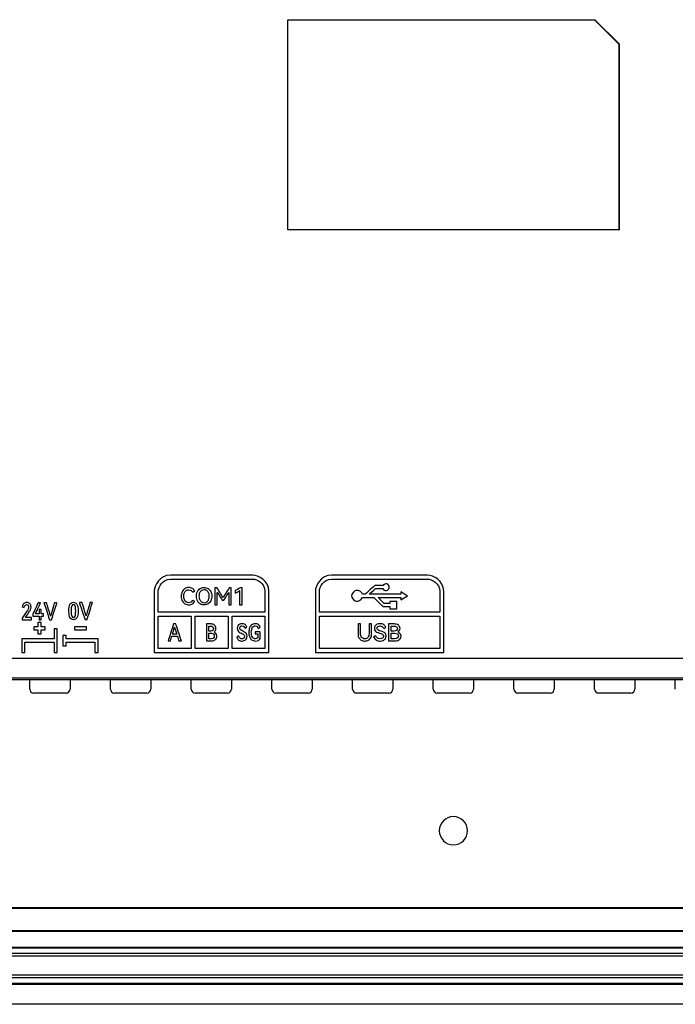
# Model space of a CAD drawing. Units: millimetres. Extents: x 3 to 1189, y 2 to 835.
# Drawn here: x 816 to 897, y 267 to 389 of the extents above; entities that cross this region are included whole.
import ezdxf

# ---------------------------------------------------------------- set-up
doc = ezdxf.new("R2010")
doc.units = ezdxf.units.MM
doc.header["$MEASUREMENT"] = 0
doc.layers.add('Layer0000', color=7, linetype='Continuous', lineweight=20)

msp = doc.modelspace()

# ---------------------------------------------------------------- linework, layer by layer
at = {"layer": 'Layer0000', "color": 7, "linetype": 'Continuous', "lineweight": 25}
for p, q in [((848.817, 362.571), (848.817, 388.623)), ((848.817, 388.623), (886.865, 388.623)), ((848.843, 388.597), (848.817, 388.623)), ((848.843, 362.597), (848.843, 388.597)), ((848.843, 388.597), (886.839, 388.597)), ((886.839, 388.597), (886.865, 388.623)), ((886.839, 388.597), (889.843, 385.593)), ((886.865, 388.623), (889.869, 385.619)), ((889.869, 385.619), (889.843, 385.593)), ((889.843, 385.593), (889.843, 362.597)), ((889.869, 385.619), (889.869, 362.571)), ((848.817, 362.571), (848.843, 362.597)), ((889.869, 362.571), (848.817, 362.571)), ((889.843, 362.597), (848.843, 362.597)), ((889.843, 362.597), (889.869, 362.571)), ((784.008, 309.504), (954.679, 309.504)), ((954.679, 307.006), (784.008, 307.006)), ((934.269, 306.82), (804.444, 306.82)), ((816.843, 305.676), (816.843, 306.82)), ((821.843, 306.82), (821.843, 305.676)), ((826.843, 305.676), (826.843, 306.82)), ((831.843, 306.82), (831.843, 305.676)), ((836.843, 305.676), (836.843, 306.82)), ((841.843, 306.82), (841.843, 305.676)), ((846.843, 305.676), (846.843, 306.82)), ((851.843, 306.82), (851.843, 305.676)), ((856.843, 305.676), (856.843, 306.82)), ((861.843, 306.82), (861.843, 305.676)), ((866.843, 305.676), (866.843, 306.82)), ((871.843, 306.82), (871.843, 305.676)), ((876.843, 305.676), (876.843, 306.82)), ((881.843, 306.82), (881.843, 305.676)), ((886.843, 305.676), (886.843, 306.82)), ((891.843, 306.82), (891.843, 305.676)), ((896.843, 305.676), (896.843, 306.82)), ((821.343, 305.176), (817.343, 305.176)), ((831.343, 305.176), (827.343, 305.176)), ((841.343, 305.176), (837.343, 305.176)), ((851.343, 305.176), (847.343, 305.176)), ((861.343, 305.176), (857.343, 305.176)), ((871.343, 305.176), (867.343, 305.176)), ((881.343, 305.176), (877.343, 305.176)), ((891.343, 305.176), (887.343, 305.176)), ((955.382, 278.464), (783.305, 278.464)), ((784.645, 278.606), (954.043, 278.606)), ((830.858, 278.606), (830.921, 278.481)), ((830.921, 278.481), (830.921, 278.606)), ((832.299, 278.481), (830.921, 278.481)), ((832.299, 278.606), (832.299, 278.481)), ((832.299, 278.481), (832.362, 278.606)), ((849.725, 278.606), (849.787, 278.481)), ((849.787, 278.481), (849.787, 278.606)), ((851.166, 278.481), (849.787, 278.481)), ((851.166, 278.606), (851.166, 278.481)), ((851.166, 278.481), (851.228, 278.606)), ((868.593, 278.603), (868.593, 278.606)), ((868.593, 278.603), (868.654, 278.481)), ((868.654, 278.481), (868.654, 278.606)), ((870.033, 278.481), (868.654, 278.481)), ((870.033, 278.606), (870.033, 278.481)), ((870.033, 278.481), (870.095, 278.606)), ((887.458, 278.606), (887.521, 278.481)), ((887.521, 278.481), (887.521, 278.606)), ((888.899, 278.481), (887.521, 278.481)), ((888.899, 278.606), (888.899, 278.481)), ((888.899, 278.481), (888.962, 278.606)), ((779.522, 275.767), (959.164, 275.767)), ((745.399, 275.686), (993.287, 275.686)), ((739.861, 273.603), (998.826, 273.603)), ((998.788, 273.658), (739.899, 273.658)), ((739.861, 272.924), (998.826, 272.924)), ((998.826, 272.583), (739.861, 272.583)), ((739.861, 270.237), (998.826, 270.237)), ((998.826, 269.896), (739.861, 269.896)), ((998.9, 269.047), (739.786, 269.047)), ((998.844, 269.103), (739.842, 269.103)), ((739.861, 269.217), (998.826, 269.217)), ((1005.351, 266.603), (733.336, 266.603))]:
    msp.add_line(p, q, dxfattribs=at)
for centre, radius, start, end in [((860.981, 318.302), 0.413, 204.41212, 149.72582), ((836.396, 317.028), 0.727, 308.48068, 332.32835), ((257.204, 1304.56), 1158.715, 301.511175, 301.559543), ((843.091, 313.152), 0.671, 16.51702, 48.81143), ((839.343, 313.198), 0.573, 307.60179, 357.43251), ((817.343, 305.676), 0.5, 180.00007, 269.99983), ((821.343, 305.676), 0.5, 270, 0), ((827.343, 305.676), 0.5, 180.00007, 269.99983), ((831.343, 305.676), 0.5, 270, 0), ((837.343, 305.676), 0.5, 180.00007, 269.99983), ((841.343, 305.676), 0.5, 270, 0), ((847.343, 305.676), 0.5, 180.00007, 269.99983), ((851.343, 305.676), 0.5, 270, 0), ((857.343, 305.676), 0.5, 180.00007, 269.99983), ((861.343, 305.676), 0.5, 270, 0), ((867.343, 305.676), 0.5, 180.00007, 269.99983), ((871.343, 305.676), 0.5, 270, 0), ((877.343, 305.676), 0.5, 180.00007, 269.99983), ((881.343, 305.676), 0.5, 270, 0), ((887.343, 305.676), 0.5, 180.00007, 269.99983), ((891.343, 305.676), 0.5, 270, 0), ((869.343, 288.116), 1.75, 90, 180), ((869.343, 288.116), 1.75, 180, 90)]:
    msp.add_arc(centre, radius, start, end, dxfattribs=at)
for points, knots in [([(834.275, 319.794), (832.942, 319.794), (832.275, 318.461), (832.275, 317.794), (832.275, 315.261), (832.275, 311.461), (832.275, 310.194)], [0, 0, 0, 0, 0.14285714, 0.14285714, 0.14285715, 0.28571429, 0.28571429, 0.28571429, 0.28571429]), ([(846.485, 310.194), (846.485, 310.194), (846.485, 312.727), (846.485, 316.527), (846.485, 317.794), (846.485, 319.127), (845.152, 319.794), (844.485, 319.794), (841.082, 319.794), (835.977, 319.794), (834.275, 319.794)], [0.42857144, 0.42857144, 0.42857144, 0.42857144, 0.42857144, 0.57142857, 0.57142857, 0.57142858, 0.71428571, 0.71428571, 0.71428572, 1, 1, 1, 1]), ([(868.145, 310.194), (868.145, 310.194), (868.145, 312.727), (868.145, 316.527), (868.145, 317.794), (868.145, 319.127), (866.812, 319.794), (866.145, 319.794), (862.175, 319.794), (856.22, 319.794), (854.235, 319.794), (852.902, 319.794), (852.235, 318.461), (852.235, 317.794)], [0.28571429, 0.28571429, 0.28571429, 0.28571429, 0.2857143, 0.42857143, 0.42857143, 0.42857144, 0.57142857, 0.57142857, 0.57142858, 0.71428571, 0.71428571, 0.71428572, 1, 1, 1, 1]), ([(832.775, 317.794), (832.775, 318.294), (833.275, 319.294), (834.275, 319.294), (835.977, 319.294), (841.082, 319.294), (844.485, 319.294), (844.985, 319.294), (845.985, 318.794), (845.985, 317.794), (845.985, 317.361), (845.985, 316.061), (845.985, 315.194)], [0, 0, 0, 0, 0.14285714, 0.14285714, 0.14285715, 0.28571429, 0.28571429, 0.2857143, 0.42857143, 0.42857143, 0.42857144, 0.57142857, 0.57142857, 0.57142857, 0.57142857]), ([(852.735, 315.194), (852.735, 315.194), (852.735, 315.627), (852.735, 316.927), (852.735, 317.794), (852.735, 318.294), (853.235, 319.294), (854.235, 319.294), (856.22, 319.294), (862.175, 319.294), (866.145, 319.294), (866.645, 319.294), (867.645, 318.794), (867.645, 317.794), (867.645, 317.361), (867.645, 316.061), (867.645, 315.194)], [0.14285715, 0.14285715, 0.14285715, 0.14285715, 0.14285715, 0.28571429, 0.28571429, 0.2857143, 0.42857143, 0.42857143, 0.42857144, 0.57142857, 0.57142857, 0.57142858, 0.71428571, 0.71428571, 0.71428572, 1, 1, 1, 1]), ([(859.6, 318.511), (859.6, 318.511), (859.4, 318.327), (858.801, 317.778), (858.401, 317.412)], [0.43333334, 0.43333334, 0.43333334, 0.43333334, 0.433333343, 0.466666667, 0.466666667, 0.466666667, 0.466666667]), ([(860.625, 318.511), (860.625, 318.511), (860.454, 318.511), (859.942, 318.511), (859.6, 318.511)], [0.400000007, 0.400000007, 0.400000007, 0.400000007, 0.40000001, 0.433333333, 0.433333333, 0.433333333, 0.433333333]), ([(832.775, 315.194), (832.775, 315.194), (832.775, 315.627), (832.775, 316.927), (832.775, 317.794)], [0.71428572, 0.71428572, 0.71428572, 0.71428572, 0.71428572, 1, 1, 1, 1]), ([(837.291, 317.808), (837.291, 317.808), (837.236, 317.943), (837.079, 318.091), (837.014, 318.132), (836.885, 318.213), (836.65, 318.253), (836.566, 318.253), (836.387, 318.253), (836.149, 318.164), (836.076, 318.119), (835.928, 318.03), (835.769, 317.821), (835.726, 317.739), (835.64, 317.575), (835.597, 317.282), (835.597, 317.176), (835.597, 316.965), (835.683, 316.695), (835.726, 316.613), (835.811, 316.45), (836.002, 316.277), (836.076, 316.232), (836.223, 316.141), (836.476, 316.096), (836.566, 316.096), (836.735, 316.096), (836.949, 316.177), (837.014, 316.218), (837.144, 316.299), (837.264, 316.474), (837.291, 316.542)], [0.43478262, 0.43478262, 0.43478262, 0.43478262, 0.43478262, 0.47826087, 0.47826087, 0.47826088, 0.52173913, 0.52173913, 0.52173914, 0.56521739, 0.56521739, 0.5652174, 0.60869565, 0.60869565, 0.60869566, 0.65217391, 0.65217391, 0.65217392, 0.69565217, 0.69565217, 0.69565218, 0.73913043, 0.73913043, 0.73913044, 0.7826087, 0.7826087, 0.78260871, 0.82608696, 0.82608696, 0.82608697, 0.86956522, 0.86956522, 0.86956522, 0.86956522]), ([(836.849, 316.459), (836.769, 316.404), (836.616, 316.376), (836.56, 316.376), (836.436, 316.376), (836.277, 316.443), (836.229, 316.476), (836.131, 316.543), (836.029, 316.697), (836.003, 316.758), (835.949, 316.879), (835.923, 317.097), (835.923, 317.176), (835.923, 317.334), (835.976, 317.534), (836.003, 317.595), (836.056, 317.716), (836.18, 317.842), (836.229, 317.875), (836.326, 317.94), (836.498, 317.973), (836.56, 317.973), (836.672, 317.973), (836.809, 317.918), (836.849, 317.89), (836.929, 317.835), (837.016, 317.709), (837.04, 317.659)], [0, 0, 0, 0, 0.04347826, 0.04347826, 0.04347827, 0.08695652, 0.08695652, 0.08695653, 0.13043478, 0.13043478, 0.13043479, 0.17391304, 0.17391304, 0.17391305, 0.2173913, 0.2173913, 0.21739131, 0.26086957, 0.26086957, 0.26086958, 0.30434783, 0.30434783, 0.30434784, 0.34782609, 0.34782609, 0.3478261, 0.39130435, 0.39130435, 0.39130435, 0.39130435]), ([(837.486, 317.176), (837.486, 316.957), (837.569, 316.684), (837.611, 316.602), (837.695, 316.438), (837.884, 316.27), (837.957, 316.226), (838.104, 316.14), (838.358, 316.096), (838.449, 316.096), (838.629, 316.096), (838.866, 316.184), (838.939, 316.228), (839.084, 316.315), (839.242, 316.522), (839.284, 316.603), (839.369, 316.766), (839.411, 317.067), (839.411, 317.176), (839.411, 317.393), (839.328, 317.665), (839.286, 317.746), (839.202, 317.909), (839.013, 318.078), (838.94, 318.122), (838.793, 318.21), (838.539, 318.253), (838.449, 318.253), (838.268, 318.253), (838.03, 318.166), (837.957, 318.122), (837.81, 318.034), (837.653, 317.828), (837.528, 317.583), (837.486, 317.285), (837.486, 317.176)], [0, 0, 0, 0, 0.0769231, 0.0769231, 0.0769231, 0.1538462, 0.1538462, 0.1538462, 0.2307692, 0.2307692, 0.2307692, 0.3076923, 0.3076923, 0.3076923, 0.3846154, 0.3846154, 0.3846154, 0.4615385, 0.4615385, 0.4615385, 0.5384615, 0.5384615, 0.5384615, 0.6153846, 0.6153846, 0.6153846, 0.6923077, 0.6923077, 0.6923077, 0.7692308, 0.7692308, 0.7692308, 0.8461538, 0.8461539, 1, 1, 1, 1]), ([(837.89, 316.758), (837.864, 316.818), (837.811, 317.018), (837.811, 317.176), (837.811, 317.255), (837.838, 317.473), (837.89, 317.593), (837.916, 317.653), (838.017, 317.807), (838.113, 317.873), (838.161, 317.907), (838.321, 317.973), (838.449, 317.973), (838.512, 317.973), (838.689, 317.94), (838.786, 317.873), (838.834, 317.84), (838.958, 317.713), (839.01, 317.593), (839.036, 317.533), (839.089, 317.334), (839.089, 317.176), (839.089, 317.097), (839.062, 316.879), (839.01, 316.758), (838.984, 316.697), (838.883, 316.543), (838.787, 316.476), (838.739, 316.443), (838.578, 316.376), (838.449, 316.376), (838.384, 316.376), (838.207, 316.41), (838.111, 316.476), (838.064, 316.51), (837.942, 316.637), (837.89, 316.758)], [0, 0, 0, 0, 0.0769231, 0.0769231, 0.0769231, 0.1538462, 0.1538462, 0.1538462, 0.2307692, 0.2307692, 0.2307692, 0.3076923, 0.3076923, 0.3076923, 0.3846154, 0.3846154, 0.3846154, 0.4615385, 0.4615385, 0.4615385, 0.5384615, 0.5384615, 0.5384615, 0.6153846, 0.6153846, 0.6153846, 0.6923077, 0.6923077, 0.6923077, 0.7692308, 0.7692308, 0.7692308, 0.8461538, 0.8461538, 0.8461539, 1, 1, 1, 1]), ([(840.8, 317.028), (840.8, 317.028), (840.549, 317.425), (840.174, 318.02), (840.049, 318.219)], [0.785714293, 0.785714293, 0.785714293, 0.785714293, 0.785714296, 0.857142857, 0.857142857, 0.857142857, 0.857142857]), ([(840.083, 316.128), (840.083, 316.128), (840.083, 316.634), (840.083, 317.394), (840.083, 317.648)], [0.14285715, 0.14285715, 0.14285715, 0.14285715, 0.142857153, 0.214285714, 0.214285714, 0.214285714, 0.214285714]), ([(840.083, 317.648), (840.083, 317.648), (840.29, 317.323), (840.602, 316.836), (840.706, 316.673)], [0.214285721, 0.214285721, 0.214285721, 0.214285721, 0.214285724, 0.285714286, 0.285714286, 0.285714286, 0.285714286]), ([(841.551, 318.219), (841.551, 318.219), (841.301, 317.822), (840.925, 317.226), (840.8, 317.028)], [0.714285721, 0.714285721, 0.714285721, 0.714285721, 0.714285724, 0.785714286, 0.785714286, 0.785714286, 0.785714286]), ([(840.88, 316.673), (840.88, 316.673), (841.086, 316.996), (841.394, 317.48), (841.497, 317.642)], [0.357142864, 0.357142864, 0.357142864, 0.357142864, 0.357142867, 0.428571429, 0.428571429, 0.428571429, 0.428571429]), ([(841.497, 317.642), (841.497, 317.642), (841.497, 317.137), (841.497, 316.38), (841.497, 316.128)], [0.428571436, 0.428571436, 0.428571436, 0.428571436, 0.428571439, 0.5, 0.5, 0.5, 0.5]), ([(841.794, 316.128), (841.794, 316.128), (841.794, 316.825), (841.794, 317.87), (841.794, 318.219)], [0.571428578, 0.571428578, 0.571428578, 0.571428578, 0.571428581, 0.642857143, 0.642857143, 0.642857143, 0.642857143]), ([(842.926, 318.222), (842.926, 318.222), (842.719, 318.103), (842.409, 317.924), (842.306, 317.865)], [0.75000001, 0.75000001, 0.75000001, 0.75000001, 0.75000001, 1, 1, 1, 1]), ([(842.306, 317.559), (842.306, 317.559), (842.488, 317.662), (842.76, 317.816), (842.851, 317.868)], [0.12500001, 0.12500001, 0.12500001, 0.12500001, 0.12500001, 0.25, 0.25, 0.25, 0.25]), ([(842.851, 317.868), (842.851, 317.868), (842.851, 317.288), (842.851, 316.418), (842.851, 316.128)], [0.25000001, 0.25000001, 0.25000001, 0.25000001, 0.25000001, 0.375, 0.375, 0.375, 0.375]), ([(843.163, 316.128), (843.163, 316.128), (843.163, 316.826), (843.163, 317.873), (843.163, 318.222)], [0.50000001, 0.50000001, 0.50000001, 0.50000001, 0.50000001, 0.625, 0.625, 0.625, 0.625]), ([(858.06, 317.412), (858.06, 317.412), (858.005, 317.601), (857.7, 317.953), (857.309, 317.897), (857.113, 317.87), (856.723, 317.617), (856.723, 317.222), (856.723, 317.025), (856.918, 316.602), (857.309, 316.547), (857.504, 316.519), (857.95, 316.653), (858.06, 317.033)], [0.50000001, 0.50000001, 0.50000001, 0.50000001, 0.50000001, 0.53333333, 0.53333333, 0.53333334, 0.56666667, 0.56666667, 0.56666668, 0.6, 0.6, 0.60000001, 0.63333333, 0.63333333, 0.63333333, 0.63333333]), ([(858.906, 317.412), (858.906, 317.412), (859.037, 317.532), (859.43, 317.892), (859.692, 318.132)], [0.200000007, 0.200000007, 0.200000007, 0.200000007, 0.20000001, 0.233333333, 0.233333333, 0.233333333, 0.233333333]), ([(862.824, 317.412), (862.824, 317.412), (862.171, 317.412), (860.212, 317.412), (858.906, 317.412)], [0.166666674, 0.166666674, 0.166666674, 0.166666674, 0.166666677, 0.2, 0.2, 0.2, 0.2]), ([(859.692, 318.132), (859.692, 318.132), (859.844, 318.132), (860.301, 318.132), (860.605, 318.132)], [0.23333334, 0.23333334, 0.23333334, 0.23333334, 0.233333343, 0.266666667, 0.266666667, 0.266666667, 0.266666667]), ([(863.657, 317.222), (863.657, 317.222), (863.518, 317.307), (863.102, 317.563), (862.824, 317.734)], [0.100000007, 0.100000007, 0.100000007, 0.100000007, 0.10000001, 0.133333333, 0.133333333, 0.133333333, 0.133333333]), ([(816.302, 314.523), (816.306, 314.529), (816.31, 314.534), (816.654, 315.049), (816.654, 315.049), (816.787, 315.247), (816.878, 315.399), (816.975, 315.608), (817, 315.718), (817, 315.832), (817, 316.001), (816.952, 316.137), (816.764, 316.339), (816.635, 316.389), (816.471, 316.389), (816.328, 316.389), (816.206, 316.347), (816.004, 316.177), (815.938, 316.053), (815.905, 315.889)], [0.42105263, 0.42105263, 0.42105263, 0.42105263, 0.42105264, 0.47368421, 0.47368421, 0.47368422, 0.52631579, 0.52631579, 0.57894737, 0.57894737, 0.57894738, 0.63157895, 0.63157896, 0.68421053, 0.68421053, 0.68421054, 0.73684211, 0.73684211, 0.78947368, 0.78947368, 0.78947368, 0.78947368]), ([(816.145, 315.775), (816.145, 315.775), (816.201, 316.011), (816.303, 316.129), (816.454, 316.129), (816.528, 316.129), (816.586, 316.102), (816.628, 316.049)], [0.84210527, 0.84210527, 0.84210527, 0.84210527, 0.84210527, 0.89473684, 0.89473684, 0.89473685, 1, 1, 1, 1]), ([(816.628, 316.049), (816.67, 315.996), (816.691, 315.919), (816.691, 315.818), (816.691, 315.728), (816.672, 315.642), (816.596, 315.479), (816.521, 315.358), (816.411, 315.198)], [0, 0, 0, 0, 0.05263158, 0.05263158, 0.05263159, 0.10526316, 0.10526316, 0.15789474, 0.15789474, 0.15789474, 0.15789474]), ([(822.692, 314.515), (822.791, 314.682), (822.841, 314.956), (822.841, 315.727), (822.792, 316.004), (822.593, 316.34), (822.448, 316.423), (822.063, 316.423), (821.919, 316.339), (821.717, 316.002), (821.667, 315.725), (821.667, 314.571), (821.874, 314.263), (822.255, 314.263), (822.448, 314.263), (822.593, 314.347), (822.692, 314.515)], [0, 0, 0, 0, 0.1111111, 0.1111111, 0.2222222, 0.2222222, 0.3333333, 0.3333333, 0.4444444, 0.4444445, 0.5555556, 0.5555556, 0.7777778, 0.7777778, 0.7777778, 1, 1, 1, 1]), ([(822.532, 315.341), (822.532, 315.049), (822.511, 314.84), (822.423, 314.589), (822.352, 314.526), (822.158, 314.526), (822.016, 314.653), (821.975, 315.05), (821.975, 315.632), (822.02, 316.051), (822.158, 316.161), (822.352, 316.161), (822.423, 316.097), (822.467, 315.971), (822.511, 315.844), (822.532, 315.634), (822.532, 315.341)], [0, 0, 0, 0, 0.1111111, 0.1111111, 0.2222222, 0.2222222, 0.3333333, 0.4444444, 0.4444445, 0.5555556, 0.6666667, 0.6666667, 0.7777778, 0.7777778, 0.7777778, 1, 1, 1, 1]), ([(858.06, 317.033), (858.06, 317.033), (858.294, 317.033), (858.995, 317.033), (859.462, 317.033)], [0.63333334, 0.63333334, 0.63333334, 0.63333334, 0.633333343, 0.666666667, 0.666666667, 0.666666667, 0.666666667]), ([(859.462, 317.033), (859.462, 317.033), (859.653, 316.843), (860.227, 316.275), (860.61, 315.896)], [0.666666674, 0.666666674, 0.666666674, 0.666666674, 0.666666677, 0.7, 0.7, 0.7, 0.7]), ([(860.766, 316.275), (860.766, 316.275), (860.638, 316.401), (860.256, 316.78), (860.001, 317.033)], [0.93333334, 0.93333334, 0.93333334, 0.93333334, 0.933333343, 1, 1, 1, 1]), ([(861.459, 316.275), (861.459, 316.275), (861.344, 316.275), (860.997, 316.275), (860.766, 316.275)], [0.900000007, 0.900000007, 0.900000007, 0.900000007, 0.90000001, 0.933333333, 0.933333333, 0.933333333, 0.933333333]), ([(862.331, 316.54), (862.331, 316.54), (862.186, 316.54), (861.75, 316.54), (861.459, 316.54)], [0.83333334, 0.83333334, 0.83333334, 0.83333334, 0.833333343, 0.866666667, 0.866666667, 0.866666667, 0.866666667]), ([(862.331, 315.631), (862.331, 315.631), (862.331, 315.782), (862.331, 316.237), (862.331, 316.54)], [0.800000007, 0.800000007, 0.800000007, 0.800000007, 0.80000001, 0.833333333, 0.833333333, 0.833333333, 0.833333333]), ([(845.985, 315.194), (845.985, 315.194), (843.783, 315.194), (837.178, 315.194), (832.775, 315.194)], [0.57142858, 0.57142858, 0.57142858, 0.57142858, 0.57142858, 0.71428571, 0.71428571, 0.71428571, 0.71428571]), ([(860.61, 315.896), (860.61, 315.896), (860.752, 315.896), (861.176, 315.896), (861.459, 315.896)], [0.700000007, 0.700000007, 0.700000007, 0.700000007, 0.70000001, 0.733333333, 0.733333333, 0.733333333, 0.733333333]), ([(861.459, 315.631), (861.459, 315.631), (861.605, 315.631), (862.04, 315.631), (862.331, 315.631)], [0.766666674, 0.766666674, 0.766666674, 0.766666674, 0.766666677, 0.8, 0.8, 0.8, 0.8]), ([(832.775, 310.694), (832.775, 310.694), (832.775, 312.027), (832.775, 314.027), (832.775, 314.694)], [0.60000001, 0.60000001, 0.60000001, 0.60000001, 0.60000001, 1, 1, 1, 1]), ([(834.673, 313.74), (834.673, 313.74), (834.443, 313.041), (834.099, 311.994), (833.984, 311.645)], [0.22222223, 0.22222223, 0.22222223, 0.22222223, 0.22222223, 0.33333333, 0.33333333, 0.33333333, 0.33333333]), ([(836.845, 314.694), (836.845, 314.694), (836.845, 313.361), (836.845, 311.361), (836.845, 310.694)], [0.20000001, 0.20000001, 0.20000001, 0.20000001, 0.20000001, 0.4, 0.4, 0.4, 0.4]), ([(837.345, 314.694), (837.345, 314.694), (838.702, 314.694), (840.737, 314.694), (841.415, 314.694)], [0.20000001, 0.20000001, 0.20000001, 0.20000001, 0.20000001, 0.4, 0.4, 0.4, 0.4]), ([(839.916, 313.172), (839.916, 313.346), (839.805, 313.534), (839.75, 313.585), (839.639, 313.687), (839.405, 313.738), (839.316, 313.738), (839.123, 313.738), (838.835, 313.738), (838.739, 313.738)], [0, 0, 0, 0, 0.1, 0.1, 0.10000001, 0.2, 0.2, 0.20000001, 0.3, 0.3, 0.3, 0.3]), ([(838.739, 313.738), (838.739, 313.738), (838.739, 313.041), (838.739, 311.995), (838.739, 311.647)], [0.300000007, 0.300000007, 0.300000007, 0.300000007, 0.30000001, 0.4, 0.4, 0.4, 0.4]), ([(841.415, 314.694), (841.415, 314.694), (841.415, 313.361), (841.415, 311.361), (841.415, 310.694)], [0.40000001, 0.40000001, 0.40000001, 0.40000001, 0.40000001, 0.6, 0.6, 0.6, 0.6]), ([(841.915, 310.694), (841.915, 310.694), (841.915, 311.361), (841.915, 313.361), (841.915, 314.694)], [0.60000001, 0.60000001, 0.60000001, 0.60000001, 0.60000001, 1, 1, 1, 1]), ([(843.533, 313.657), (843.431, 313.733), (843.229, 313.771), (843.154, 313.771), (843.046, 313.771), (842.902, 313.73), (842.857, 313.71), (842.768, 313.669), (842.669, 313.564), (842.641, 313.522), (842.587, 313.439), (842.56, 313.275), (842.56, 313.214), (842.56, 313.1), (842.607, 312.964), (842.63, 312.925), (842.677, 312.847), (842.767, 312.762), (842.8, 312.74), (842.867, 312.694), (843.009, 312.618), (843.063, 312.591), (843.152, 312.547), (843.249, 312.492), (843.276, 312.475), (843.328, 312.442), (843.389, 312.375), (843.406, 312.35), (843.44, 312.299), (843.457, 312.201), (843.457, 312.165), (843.457, 312.078), (843.405, 311.982), (843.379, 311.957), (843.326, 311.905), (843.207, 311.88), (843.16, 311.88), (843.059, 311.88), (842.937, 311.941), (842.901, 311.972), (842.83, 312.034), (842.758, 312.187), (842.74, 312.248)], [0, 0, 0, 0, 0.03125, 0.03125, 0.03125001, 0.0625, 0.0625, 0.06250001, 0.09375, 0.09375, 0.09375001, 0.125, 0.125, 0.12500001, 0.15625, 0.15625, 0.15625001, 0.1875, 0.1875, 0.18750001, 0.21875, 0.21875, 0.21875001, 0.25, 0.25, 0.25000001, 0.28125, 0.28125, 0.28125001, 0.3125, 0.3125, 0.31250001, 0.34375, 0.34375, 0.34375001, 0.375, 0.375, 0.37500001, 0.40625, 0.40625, 0.40625001, 0.4375, 0.4375, 0.4375, 0.4375]), ([(844.373, 313.652), (844.252, 313.573), (844.123, 313.375), (844.089, 313.295), (844.02, 313.136), (843.986, 312.824), (843.986, 312.708), (843.986, 312.346), (844.131, 311.981), (844.204, 311.89), (844.35, 311.706), (844.674, 311.614), (844.8, 311.614), (844.947, 311.614), (845.122, 311.67), (845.173, 311.698), (845.275, 311.754), (845.379, 311.872), (845.406, 311.917)], [0, 0, 0, 0, 0.04347826, 0.04347826, 0.04347827, 0.08695652, 0.08695652, 0.08695653, 0.13043478, 0.13043478, 0.13043479, 0.17391304, 0.17391304, 0.17391305, 0.2173913, 0.2173913, 0.21739131, 0.26086957, 0.26086957, 0.26086957, 0.26086957]), ([(845.406, 313.328), (845.406, 313.328), (845.371, 313.467), (845.247, 313.615), (845.193, 313.654), (845.085, 313.732), (844.874, 313.771), (844.634, 313.771), (844.433, 313.692), (844.373, 313.652)], [0.82608696, 0.82608696, 0.82608696, 0.82608696, 0.82608697, 0.86956522, 0.86956522, 0.86956523, 0.91304348, 0.91304349, 1, 1, 1, 1]), ([(845.985, 314.694), (845.985, 314.694), (845.985, 314.027), (845.985, 312.027), (845.985, 310.694)], [0.20000001, 0.20000001, 0.20000001, 0.20000001, 0.20000001, 0.4, 0.4, 0.4, 0.4]), ([(852.735, 310.694), (852.735, 310.694), (852.735, 311.361), (852.735, 313.361), (852.735, 314.694)], [0.60000001, 0.60000001, 0.60000001, 0.60000001, 0.60000001, 1, 1, 1, 1]), ([(857.523, 313.738), (857.523, 313.738), (857.523, 313.323), (857.523, 312.7), (857.523, 312.493), (857.523, 312.314), (857.589, 312.092), (857.623, 312.025), (857.689, 311.893), (857.849, 311.756), (857.911, 311.721), (858.037, 311.651), (858.275, 311.615), (858.363, 311.615), (858.538, 311.615), (858.751, 311.686), (858.814, 311.721), (858.94, 311.792), (859.069, 311.959), (859.169, 312.158), (859.203, 312.403), (859.203, 312.493)], [0.52941177, 0.52941177, 0.52941177, 0.52941177, 0.52941177, 0.58823529, 0.58823529, 0.5882353, 0.64705882, 0.64705882, 0.64705883, 0.70588235, 0.70588235, 0.70588236, 0.76470588, 0.76470588, 0.76470589, 0.82352941, 0.82352941, 0.82352942, 0.88235294, 0.88235295, 1, 1, 1, 1]), ([(858.894, 313.738), (858.894, 313.738), (858.894, 313.343), (858.894, 312.75), (858.894, 312.553), (858.894, 312.337), (858.803, 312.118), (858.757, 312.063), (858.666, 311.951), (858.449, 311.895), (858.363, 311.895), (858.191, 311.895), (858.014, 312.007), (857.969, 312.063), (857.877, 312.174), (857.831, 312.445), (857.831, 312.553), (857.831, 312.948), (857.831, 313.541), (857.831, 313.738)], [0.11764707, 0.11764707, 0.11764707, 0.11764707, 0.11764707, 0.17647059, 0.17647059, 0.1764706, 0.23529412, 0.23529412, 0.23529413, 0.29411765, 0.29411765, 0.29411766, 0.35294118, 0.35294118, 0.35294119, 0.41176471, 0.41176471, 0.41176472, 0.47058824, 0.47058824, 0.47058824, 0.47058824]), ([(860.974, 313.33), (860.974, 313.33), (860.934, 313.461), (860.794, 313.609), (860.734, 313.65), (860.614, 313.732), (860.368, 313.773), (860.274, 313.773), (860.139, 313.773), (859.962, 313.728), (859.798, 313.661), (859.678, 313.549), (859.646, 313.504)], [0.84375001, 0.84375001, 0.84375001, 0.84375001, 0.84375001, 0.875, 0.875, 0.87500001, 0.90625, 0.90625, 0.90625001, 0.9375, 0.93750001, 1, 1, 1, 1]), ([(862.48, 312.741), (862.48, 312.741), (862.653, 312.829), (862.74, 313.069), (862.74, 313.167), (862.74, 313.344), (862.607, 313.535), (862.54, 313.585), (862.407, 313.687), (862.119, 313.738), (861.775, 313.738), (861.429, 313.738), (861.314, 313.738)], [0.50000001, 0.50000001, 0.50000001, 0.50000001, 0.50000001, 0.6, 0.6, 0.60000001, 0.7, 0.7, 0.70000001, 0.8, 0.80000001, 1, 1, 1, 1]), ([(867.645, 314.694), (867.645, 314.694), (867.645, 314.027), (867.645, 312.027), (867.645, 310.694)], [0.20000001, 0.20000001, 0.20000001, 0.20000001, 0.20000001, 0.4, 0.4, 0.4, 0.4]), ([(834.527, 312.465), (834.527, 312.465), (834.57, 312.609), (834.7, 313.04), (834.787, 313.328)], [0.50000001, 0.50000001, 0.50000001, 0.50000001, 0.50000001, 1, 1, 1, 1]), ([(838.739, 311.647), (838.739, 311.647), (838.956, 311.647), (839.281, 311.647), (839.39, 311.647), (839.59, 311.647), (839.8, 311.751), (839.856, 311.804), (839.966, 311.909), (840.021, 312.146), (840.021, 312.238), (840.021, 312.495), (839.802, 312.704), (839.693, 312.744)], [0.40000001, 0.40000001, 0.40000001, 0.40000001, 0.40000001, 0.5, 0.5, 0.50000001, 0.6, 0.6, 0.60000001, 0.7, 0.7, 0.70000001, 0.8, 0.8, 0.8, 0.8]), ([(839.03, 313.481), (839.067, 313.481), (839.192, 313.481), (839.273, 313.481), (839.325, 313.481), (839.459, 313.452), (839.519, 313.395), (839.548, 313.367), (839.607, 313.261), (839.607, 313.164)], [0.50000001, 0.50000001, 0.50000001, 0.50000001, 0.625, 0.625, 0.62500001, 0.75, 0.75, 0.75000001, 1, 1, 1, 1]), ([(839.607, 313.164), (839.607, 313.113), (839.578, 312.983), (839.519, 312.925), (839.489, 312.896), (839.378, 312.838), (839.273, 312.838), (839.232, 312.838), (839.111, 312.838), (839.03, 312.838)], [0, 0, 0, 0, 0.125, 0.125, 0.12500001, 0.25, 0.25, 0.25000001, 0.375, 0.375, 0.375, 0.375]), ([(839.353, 312.598), (839.41, 312.598), (839.555, 312.567), (839.617, 312.504), (839.648, 312.472), (839.71, 312.355), (839.71, 312.247), (839.71, 312.192), (839.679, 312.053), (839.619, 311.992), (839.588, 311.962), (839.469, 311.901), (839.353, 311.901), (839.299, 311.901), (839.138, 311.901), (839.03, 311.901)], [0, 0, 0, 0, 0.125, 0.125, 0.12500001, 0.25, 0.25, 0.25000001, 0.375, 0.375, 0.37500001, 0.5, 0.5, 0.50000001, 0.625, 0.625, 0.625, 0.625]), ([(839.03, 311.901), (839.03, 311.901), (839.03, 312.017), (839.03, 312.366), (839.03, 312.598)], [0.62500001, 0.62500001, 0.62500001, 0.62500001, 0.62500001, 0.75, 0.75, 0.75, 0.75]), ([(842.494, 312.108), (842.494, 312.108), (842.53, 311.956), (842.667, 311.791), (842.726, 311.747), (842.844, 311.658), (843.07, 311.614), (843.154, 311.614), (843.335, 311.614), (843.54, 311.717), (843.597, 311.768), (843.711, 311.871), (843.769, 312.107), (843.769, 312.2), (843.769, 312.32), (843.72, 312.46), (843.696, 312.501), (843.647, 312.582), (843.555, 312.669), (843.521, 312.692), (843.454, 312.739), (843.308, 312.818), (843.251, 312.845), (843.166, 312.887), (843.072, 312.94), (843.047, 312.957), (842.997, 312.989), (842.938, 313.052), (842.921, 313.075), (842.888, 313.122), (842.871, 313.212), (842.871, 313.245), (842.871, 313.327), (842.923, 313.415), (842.949, 313.438), (843, 313.485), (843.104, 313.508), (843.143, 313.508), (843.23, 313.508), (843.334, 313.454), (843.364, 313.427), (843.424, 313.372), (843.475, 313.25), (843.486, 313.202)], [0.46875001, 0.46875001, 0.46875001, 0.46875001, 0.46875001, 0.5, 0.5, 0.50000001, 0.53125, 0.53125, 0.53125001, 0.5625, 0.5625, 0.56250001, 0.59375, 0.59375, 0.59375001, 0.625, 0.625, 0.62500001, 0.65625, 0.65625, 0.65625001, 0.6875, 0.6875, 0.68750001, 0.71875, 0.71875, 0.71875001, 0.75, 0.75, 0.75000001, 0.78125, 0.78125, 0.78125001, 0.8125, 0.8125, 0.81250001, 0.84375, 0.84375, 0.84375001, 0.875, 0.875, 0.87500001, 0.90625, 0.90625, 0.90625, 0.90625]), ([(845.114, 312.008), (845.055, 311.932), (844.884, 311.882), (844.817, 311.882), (844.653, 311.882), (844.479, 312.02), (844.433, 312.088), (844.34, 312.225), (844.294, 312.57), (844.294, 312.708), (844.294, 312.969), (844.38, 313.234), (844.423, 313.301), (844.509, 313.435), (844.702, 313.502), (844.777, 313.502), (844.878, 313.502), (844.995, 313.447), (845.029, 313.42), (845.095, 313.364), (845.153, 313.238), (845.166, 313.188)], [0.47826088, 0.47826088, 0.47826088, 0.47826088, 0.52173913, 0.52173913, 0.52173914, 0.56521739, 0.56521739, 0.5652174, 0.60869565, 0.60869565, 0.60869566, 0.65217391, 0.65217391, 0.65217392, 0.69565217, 0.69565217, 0.69565218, 0.73913043, 0.73913043, 0.73913044, 0.7826087, 0.7826087, 0.7826087, 0.7826087]), ([(845.406, 312.76), (845.406, 312.76), (845.201, 312.76), (844.894, 312.76), (844.791, 312.76)], [0.304347833, 0.304347833, 0.304347833, 0.304347833, 0.304347836, 0.347826087, 0.347826087, 0.347826087, 0.347826087]), ([(845.114, 312.5), (845.114, 312.5), (845.114, 312.336), (845.114, 312.09), (845.114, 312.008)], [0.434782616, 0.434782616, 0.434782616, 0.434782616, 0.434782619, 0.47826087, 0.47826087, 0.47826087, 0.47826087]), ([(845.406, 311.917), (845.406, 311.917), (845.406, 312.198), (845.406, 312.619), (845.406, 312.76)], [0.260869572, 0.260869572, 0.260869572, 0.260869572, 0.260869575, 0.304347826, 0.304347826, 0.304347826, 0.304347826]), ([(859.46, 312.135), (859.46, 312.135), (859.508, 311.977), (859.68, 311.804), (859.754, 311.757), (859.903, 311.663), (860.177, 311.615), (860.277, 311.615), (860.42, 311.615), (860.601, 311.665), (860.656, 311.69), (860.765, 311.739), (860.882, 311.857), (860.913, 311.904), (860.975, 311.997), (861.006, 312.172), (861.006, 312.235), (861.006, 312.367), (860.943, 312.513), (860.911, 312.553), (860.849, 312.633), (860.729, 312.713), (860.684, 312.733), (860.596, 312.773), (860.41, 312.835), (860.34, 312.855)], [0.37500001, 0.37500001, 0.37500001, 0.37500001, 0.37500001, 0.40625, 0.40625, 0.40625001, 0.4375, 0.4375, 0.43750001, 0.46875, 0.46875, 0.46875001, 0.5, 0.5, 0.50000001, 0.53125, 0.53125, 0.53125001, 0.5625, 0.5625, 0.56250001, 0.59375, 0.59375, 0.59375001, 0.625, 0.625, 0.625, 0.625]), ([(859.646, 313.504), (859.581, 313.415), (859.549, 313.244), (859.549, 313.181), (859.549, 313.061), (859.607, 312.928), (859.636, 312.891), (859.694, 312.818), (859.805, 312.744), (859.846, 312.725), (859.928, 312.688), (860.108, 312.628), (860.177, 312.607), (860.291, 312.573), (860.415, 312.528), (860.449, 312.514), (860.515, 312.486), (860.593, 312.422), (860.616, 312.397), (860.66, 312.346), (860.683, 312.243), (860.683, 312.204), (860.683, 312.107), (860.613, 312.004), (860.579, 311.977), (860.509, 311.923), (860.349, 311.895), (860.286, 311.895), (860.145, 311.895), (859.977, 311.962), (859.929, 311.995), (859.831, 312.062), (859.733, 312.217), (859.709, 312.278)], [0, 0, 0, 0, 0.03125, 0.03125, 0.03125001, 0.0625, 0.0625, 0.06250001, 0.09375, 0.09375, 0.09375001, 0.125, 0.125, 0.12500001, 0.15625, 0.15625, 0.15625001, 0.1875, 0.1875, 0.18750001, 0.21875, 0.21875, 0.21875001, 0.25, 0.25, 0.25000001, 0.28125, 0.28125, 0.28125001, 0.3125, 0.3125, 0.31250001, 0.34375, 0.34375, 0.34375, 0.34375]), ([(860.34, 312.855), (860.243, 312.883), (860.118, 312.927), (860.087, 312.94), (860.025, 312.965), (859.953, 313.02), (859.933, 313.041), (859.892, 313.083), (859.871, 313.171), (859.871, 313.204), (859.871, 313.294), (859.943, 313.391), (859.979, 313.417), (860.05, 313.469), (860.204, 313.495), (860.263, 313.495), (860.486, 313.495), (860.683, 313.288), (860.726, 313.184)], [0.62500001, 0.62500001, 0.62500001, 0.62500001, 0.65625, 0.65625, 0.65625001, 0.6875, 0.6875, 0.68750001, 0.71875, 0.71875, 0.71875001, 0.75, 0.75, 0.75000001, 0.78125, 0.78125, 0.78125001, 0.8125, 0.8125, 0.8125, 0.8125]), ([(861.314, 311.647), (861.314, 311.647), (861.573, 311.647), (861.962, 311.647), (862.091, 311.647), (862.339, 311.647), (862.594, 311.751), (862.66, 311.803), (862.791, 311.906), (862.857, 312.147), (862.857, 312.241), (862.857, 312.496), (862.606, 312.702), (862.48, 312.741)], [0.10000001, 0.10000001, 0.10000001, 0.10000001, 0.10000001, 0.2, 0.2, 0.20000001, 0.3, 0.3, 0.30000001, 0.4, 0.4, 0.40000001, 0.5, 0.5, 0.5, 0.5]), ([(861.963, 313.47), (862.034, 313.47), (862.217, 313.443), (862.297, 313.388), (862.337, 313.361), (862.417, 313.258), (862.417, 313.161), (862.417, 313.113), (862.377, 312.987), (862.297, 312.93), (862.257, 312.901), (862.106, 312.844), (861.963, 312.844), (861.905, 312.844), (861.732, 312.844), (861.617, 312.844)], [0, 0, 0, 0, 0.125, 0.125, 0.12500001, 0.25, 0.25, 0.25000001, 0.375, 0.375, 0.37500001, 0.5, 0.5, 0.50000001, 0.625, 0.625, 0.625, 0.625]), ([(862.049, 312.59), (862.129, 312.59), (862.332, 312.56), (862.413, 312.5), (862.453, 312.47), (862.534, 312.356), (862.534, 312.25), (862.534, 312.196), (862.494, 312.061), (862.413, 312.003), (862.372, 311.974), (862.21, 311.915), (862.049, 311.915), (861.977, 311.915), (861.761, 311.915), (861.617, 311.915)], [0, 0, 0, 0, 0.125, 0.125, 0.12500001, 0.25, 0.25, 0.25000001, 0.375, 0.375, 0.37500001, 0.5, 0.5, 0.50000001, 0.625, 0.625, 0.625, 0.625]), ([(834.284, 311.645), (834.284, 311.645), (834.339, 311.832), (834.422, 312.112), (834.45, 312.205)], [0.44444445, 0.44444445, 0.44444445, 0.44444445, 0.44444445, 0.55555556, 0.55555556, 0.55555556, 0.55555556]), ([(834.45, 312.205), (834.45, 312.205), (834.679, 312.205), (835.024, 312.205), (835.139, 312.205)], [0.55555556, 0.55555556, 0.55555556, 0.55555556, 0.55555557, 0.66666667, 0.66666667, 0.66666667, 0.66666667]), ([(835.139, 312.205), (835.139, 312.205), (835.197, 312.019), (835.284, 311.739), (835.313, 311.645)], [0.66666667, 0.66666667, 0.66666667, 0.66666667, 0.66666668, 0.77777778, 0.77777778, 0.77777778, 0.77777778]), ([(832.275, 310.194), (832.285, 310.194), (837.012, 310.194), (844.117, 310.194), (846.485, 310.194)], [0.28571429, 0.28571429, 0.28571429, 0.28571429, 0.2857143, 0.42857143, 0.42857143, 0.42857143, 0.42857143]), ([(836.845, 310.694), (836.845, 310.694), (835.488, 310.694), (833.453, 310.694), (832.775, 310.694)], [0.40000001, 0.40000001, 0.40000001, 0.40000001, 0.40000001, 0.6, 0.6, 0.6, 0.6]), ([(841.415, 310.694), (841.415, 310.694), (840.058, 310.694), (838.023, 310.694), (837.345, 310.694)], [0.60000001, 0.60000001, 0.60000001, 0.60000001, 0.60000001, 1, 1, 1, 1]), ([(845.985, 310.694), (845.985, 310.694), (845.307, 310.694), (843.272, 310.694), (841.915, 310.694)], [0.40000001, 0.40000001, 0.40000001, 0.40000001, 0.40000001, 0.6, 0.6, 0.6, 0.6]), ([(852.235, 310.194), (852.245, 310.194), (857.538, 310.194), (865.493, 310.194), (868.145, 310.194)], [0.14285714, 0.14285714, 0.14285714, 0.14285714, 0.14285715, 0.28571429, 0.28571429, 0.28571429, 0.28571429]), ([(867.645, 310.694), (867.645, 310.694), (865.16, 310.694), (857.705, 310.694), (852.735, 310.694)], [0.40000001, 0.40000001, 0.40000001, 0.40000001, 0.40000001, 0.6, 0.6, 0.6, 0.6])]:
    msp.add_open_spline(points, degree=3, knots=knots, dxfattribs=at)
for points in [[(837.04, 317.659), (837.116, 317.704), (837.249, 317.783), (837.291, 317.808)], [(839.791, 318.219), (839.791, 317.522), (839.791, 316.476), (839.791, 316.128)], [(840.049, 318.219), (839.97, 318.219), (839.834, 318.219), (839.791, 318.219)], [(841.794, 318.219), (841.72, 318.219), (841.592, 318.219), (841.551, 318.219)], [(842.306, 317.865), (842.306, 317.763), (842.306, 317.61), (842.306, 317.559)], [(843.163, 318.222), (843.091, 318.222), (842.965, 318.222), (842.926, 318.222)], [(852.235, 317.794), (852.235, 315.261), (852.235, 311.461), (852.235, 310.194)], [(858.401, 317.412), (858.349, 317.412), (858.174, 317.412), (858.06, 317.412)], [(862.824, 317.734), (862.824, 317.685), (862.824, 317.519), (862.824, 317.412)], [(817.874, 316.355), (817.87, 316.346), (817.212, 314.935), (817.208, 314.926)], [(817.542, 314.983), (817.547, 314.992), (818.17, 316.346), (818.174, 316.355)], [(818.174, 316.355), (818.164, 316.355), (817.884, 316.355), (817.874, 316.355)], [(818.594, 316.355), (818.597, 316.345), (819.282, 314.273), (819.285, 314.263)], [(818.925, 316.355), (818.915, 316.355), (818.604, 316.355), (818.594, 316.355)], [(819.428, 314.706), (819.425, 314.716), (818.928, 316.345), (818.925, 316.355)], [(819.905, 316.355), (819.902, 316.345), (819.431, 314.716), (819.428, 314.706)], [(819.548, 314.263), (819.551, 314.273), (820.211, 316.345), (820.214, 316.355)], [(820.214, 316.355), (820.204, 316.355), (819.915, 316.355), (819.905, 316.355)], [(822.99, 316.386), (822.993, 316.377), (823.678, 314.304), (823.681, 314.295)], [(823.321, 316.386), (823.311, 316.386), (823, 316.386), (822.99, 316.386)], [(823.824, 314.738), (823.821, 314.747), (823.324, 316.377), (823.321, 316.386)], [(824.301, 316.386), (824.298, 316.377), (823.827, 314.747), (823.824, 314.738)], [(823.944, 314.295), (823.947, 314.304), (824.607, 316.377), (824.61, 316.386)], [(824.61, 316.386), (824.6, 316.386), (824.311, 316.386), (824.301, 316.386)], [(837.291, 316.542), (837.215, 316.587), (837.082, 316.666), (837.04, 316.69)], [(839.791, 316.128), (839.88, 316.128), (840.034, 316.128), (840.083, 316.128)], [(840.706, 316.673), (840.759, 316.673), (840.851, 316.673), (840.88, 316.673)], [(841.497, 316.128), (841.587, 316.128), (841.745, 316.128), (841.794, 316.128)], [(842.851, 316.128), (842.946, 316.128), (843.111, 316.128), (843.163, 316.128)], [(860.001, 317.033), (860.471, 317.033), (861.883, 317.033), (862.824, 317.033)], [(861.459, 316.54), (861.459, 316.5), (861.459, 316.363), (861.459, 316.275)], [(862.824, 317.033), (862.824, 316.984), (862.824, 316.818), (862.824, 316.711)], [(816.411, 315.198), (816.405, 315.189), (815.908, 314.463), (815.902, 314.455)], [(815.905, 315.889), (815.914, 315.885), (816.136, 315.779), (816.145, 315.775)], [(817.208, 314.926), (817.208, 314.916), (817.208, 314.733), (817.208, 314.723)], [(817.991, 314.983), (817.981, 314.983), (817.552, 314.983), (817.542, 314.983)], [(818.274, 315.529), (818.264, 315.529), (818.001, 315.529), (817.991, 315.529)], [(817.991, 315.529), (817.991, 315.519), (817.991, 314.993), (817.991, 314.983)], [(818.274, 314.983), (818.274, 314.993), (818.274, 315.519), (818.274, 315.529)], [(818.545, 314.983), (818.535, 314.983), (818.284, 314.983), (818.274, 314.983)], [(818.545, 314.723), (818.545, 314.733), (818.545, 314.973), (818.545, 314.983)], [(867.645, 315.194), (865.16, 315.194), (857.705, 315.194), (852.735, 315.194)], [(861.459, 315.896), (861.459, 315.855), (861.459, 315.719), (861.459, 315.631)], [(815.902, 314.455), (815.902, 314.445), (815.902, 314.273), (815.902, 314.263)], [(815.902, 314.263), (815.912, 314.263), (817.047, 314.263), (817.057, 314.263)], [(817.057, 314.523), (817.047, 314.523), (816.312, 314.523), (816.302, 314.523)], [(817.057, 314.263), (817.057, 314.273), (817.057, 314.513), (817.057, 314.523)], [(817.208, 314.723), (817.218, 314.723), (817.981, 314.723), (817.991, 314.723)], [(818.25, 313.918), (818.24, 313.918), (817.86, 313.918), (817.85, 313.918)], [(817.85, 313.918), (817.85, 313.908), (817.85, 313.403), (817.85, 313.393)], [(817.991, 314.723), (817.991, 314.713), (817.991, 314.273), (817.991, 314.263)], [(817.991, 314.263), (818.001, 314.263), (818.264, 314.263), (818.274, 314.263)], [(818.25, 313.393), (818.25, 313.403), (818.25, 313.908), (818.25, 313.918)], [(818.274, 314.263), (818.274, 314.273), (818.274, 314.713), (818.274, 314.723)], [(818.274, 314.723), (818.284, 314.723), (818.535, 314.723), (818.545, 314.723)], [(819.285, 314.263), (819.295, 314.263), (819.538, 314.263), (819.548, 314.263)], [(823.681, 314.295), (823.691, 314.295), (823.934, 314.295), (823.944, 314.295)], [(832.775, 314.694), (834.132, 314.694), (836.167, 314.694), (836.845, 314.694)], [(834.927, 313.74), (834.85, 313.74), (834.715, 313.74), (834.673, 313.74)], [(835.636, 311.645), (835.399, 312.343), (835.045, 313.39), (834.927, 313.74)], [(837.345, 310.694), (837.345, 312.027), (837.345, 314.027), (837.345, 314.694)], [(841.915, 314.694), (842.593, 314.694), (844.628, 314.694), (845.985, 314.694)], [(852.735, 314.694), (855.22, 314.694), (862.675, 314.694), (867.645, 314.694)], [(857.831, 313.738), (857.738, 313.738), (857.574, 313.738), (857.523, 313.738)], [(859.203, 313.738), (859.109, 313.738), (858.946, 313.738), (858.894, 313.738)], [(859.203, 312.493), (859.203, 312.908), (859.203, 313.531), (859.203, 313.738)], [(861.314, 313.738), (861.314, 313.041), (861.314, 311.995), (861.314, 311.647)], [(817.85, 313.393), (817.84, 313.393), (817.36, 313.393), (817.35, 313.393)], [(817.35, 313.393), (817.35, 313.383), (817.35, 313.003), (817.35, 312.993)], [(817.35, 312.993), (817.36, 312.993), (817.84, 312.993), (817.85, 312.993)], [(817.85, 312.993), (817.85, 312.983), (817.85, 312.528), (817.85, 312.518)], [(817.85, 312.518), (817.86, 312.518), (818.24, 312.518), (818.25, 312.518)], [(818.75, 313.393), (818.74, 313.393), (818.26, 313.393), (818.25, 313.393)], [(818.25, 312.518), (818.25, 312.528), (818.25, 312.983), (818.25, 312.993)], [(818.25, 312.993), (818.26, 312.993), (818.74, 312.993), (818.75, 312.993)], [(818.75, 312.993), (818.75, 313.003), (818.75, 313.383), (818.75, 313.393)], [(819.85, 313.144), (819.85, 313.134), (819.85, 311.904), (819.85, 311.894)], [(820.25, 313.144), (820.24, 313.144), (819.86, 313.144), (819.85, 313.144)], [(820.25, 310.194), (820.25, 310.204), (820.25, 313.134), (820.25, 313.144)], [(823.88, 313.393), (823.87, 313.393), (822.39, 313.393), (822.38, 313.393)], [(822.38, 313.393), (822.38, 313.383), (822.38, 313.003), (822.38, 312.993)], [(822.38, 312.993), (822.39, 312.993), (823.87, 312.993), (823.88, 312.993)], [(823.88, 312.993), (823.88, 313.003), (823.88, 313.383), (823.88, 313.393)], [(835.059, 312.465), (834.978, 312.465), (834.704, 312.465), (834.527, 312.465)], [(834.787, 313.328), (834.832, 313.184), (834.968, 312.753), (835.059, 312.465)], [(839.03, 312.838), (839.03, 312.936), (839.03, 313.267), (839.03, 313.481)], [(839.03, 312.598), (839.079, 312.598), (839.245, 312.598), (839.353, 312.598)], [(843.486, 313.202), (843.561, 313.245), (843.693, 313.319), (843.734, 313.342)], [(844.791, 312.76), (844.791, 312.681), (844.791, 312.543), (844.791, 312.5)], [(844.791, 312.5), (844.89, 312.5), (845.06, 312.5), (845.114, 312.5)], [(845.166, 313.188), (845.239, 313.231), (845.366, 313.305), (845.406, 313.328)], [(860.726, 313.184), (860.801, 313.228), (860.933, 313.305), (860.974, 313.33)], [(861.617, 312.844), (861.617, 312.939), (861.617, 313.261), (861.617, 313.47)], [(861.617, 313.47), (861.67, 313.47), (861.848, 313.47), (861.963, 313.47)], [(861.617, 311.915), (861.617, 312.018), (861.617, 312.365), (861.617, 312.59)], [(861.617, 312.59), (861.683, 312.59), (861.905, 312.59), (862.049, 312.59)], [(819.85, 311.894), (819.84, 311.894), (815.86, 311.894), (815.85, 311.894)], [(815.85, 311.894), (815.85, 311.884), (815.85, 310.204), (815.85, 310.194)], [(816.25, 310.194), (816.25, 310.204), (816.25, 311.484), (816.25, 311.494)], [(816.25, 311.494), (816.26, 311.494), (819.84, 311.494), (819.85, 311.494)], [(819.85, 311.494), (819.85, 311.484), (819.85, 310.204), (819.85, 310.194)], [(820.955, 312.319), (820.955, 312.309), (820.955, 311.029), (820.955, 311.019)], [(821.355, 312.319), (821.345, 312.319), (820.965, 312.319), (820.955, 312.319)], [(821.355, 311.894), (821.355, 311.904), (821.355, 312.309), (821.355, 312.319)], [(825.305, 311.894), (825.295, 311.894), (821.365, 311.894), (821.355, 311.894)], [(821.355, 311.019), (821.355, 311.029), (821.355, 311.484), (821.355, 311.494)], [(821.355, 311.494), (821.365, 311.494), (824.895, 311.494), (824.905, 311.494)], [(824.905, 311.494), (824.905, 311.484), (824.905, 310.204), (824.905, 310.194)], [(825.305, 310.194), (825.305, 310.204), (825.305, 311.884), (825.305, 311.894)], [(833.984, 311.645), (834.075, 311.645), (834.234, 311.645), (834.284, 311.645)], [(835.313, 311.645), (835.411, 311.645), (835.582, 311.645), (835.636, 311.645)], [(842.74, 312.248), (842.665, 312.206), (842.535, 312.131), (842.494, 312.108)], [(859.709, 312.278), (859.633, 312.235), (859.501, 312.159), (859.46, 312.135)], [(815.85, 310.194), (815.86, 310.194), (816.24, 310.194), (816.25, 310.194)], [(819.85, 310.194), (819.86, 310.194), (820.24, 310.194), (820.25, 310.194)], [(820.955, 311.019), (820.965, 311.019), (821.345, 311.019), (821.355, 311.019)], [(824.905, 310.194), (824.915, 310.194), (825.295, 310.194), (825.305, 310.194)]]:
    msp.add_open_spline(points, degree=3, dxfattribs=at)

doc.saveas('drawing.dxf')
